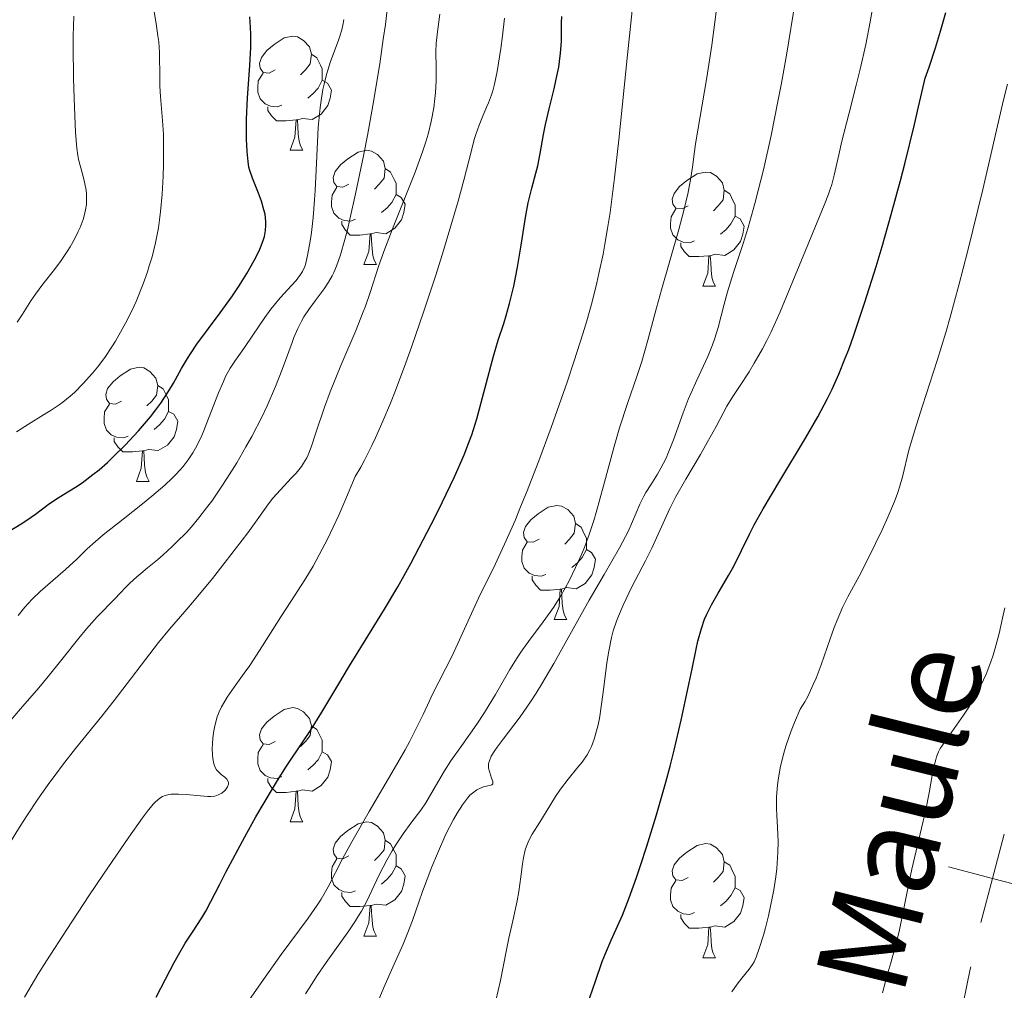
# Model space of a CAD drawing. Units: metres. Extents: x 650394 to 654914, y 4752819 to 4755888.
# Drawn here: x 652546 to 652632, y 4753982 to 4754067 of the extents above; entities that cross this region are included whole.
import ezdxf

# ---------------------------------------------------------------- set-up
doc = ezdxf.new("R2010")
doc.units = ezdxf.units.M
doc.header["$MEASUREMENT"] = 0
for name, color, linetype, lineweight in [('Carátula', 7, 'Continuous', 0), ('Divisiones administrativas específicas', 7, 'Continuous', 0), ('Elementos auxiliares', 7, 'Continuous', 0), ('Entidades rústicas y varios', 7, 'Continuous', 0), ('Relieve y altimetría', 7, 'Continuous', 0), ('Textos de rotulación', 7, 'Continuous', 0)]:
    doc.layers.add(name, color=color, linetype=linetype, lineweight=lineweight)
doc.styles.add('Style-timesi', font='timesi.shx', dxfattribs={"bigfont": 'timesibig.shx'})

msp = doc.modelspace()

# ---------------------------------------------------------------- linework, layer by layer
at = {"layer": 'Carátula', "color": 7, "linetype": 'Continuous', "lineweight": 0}
msp.add_3dface([(650460.33, 4752819.4), (654914.22, 4752918.78), (654847.96, 4755888.05), (650394.07, 4755788.67)], dxfattribs=at)
at = {"layer": 'Divisiones administrativas específicas', "color": 250, "linetype": 'Continuous', "lineweight": 0, "flags": 128}
for points in [[(652630.351, 4753988.154), (652631.367, 4753992.023), (652632.383, 4753995.892)], [(652627.499, 4753993.039), (652631.367, 4753992.023), (652635.236, 4753991.007)], [(652628.099, 4753976.377), (652628.51, 4753979.6), (652629.41, 4753984.06), (652629.456, 4753984.256)]]:
    msp.add_lwpolyline(points, dxfattribs=at)
at = {"layer": 'Elementos auxiliares', "color": 250, "linetype": 'Continuous', "lineweight": 0}
msp.add_3dface([(651335.65, 4753232.82), (654736.35, 4753308.7), (654684.11, 4755622.02), (651284.56, 4755546.17)], dxfattribs=at)
at = {"layer": 'Entidades rústicas y varios', "color": 92, "linetype": 'Continuous', "lineweight": 0, "flags": 128}
for points in [[(652568.38, 4754063.04), (652567.85, 4754062.77), (652567.32, 4754062.83), (652567.05, 4754063.2), (652567, 4754063.62), (652567.16, 4754064.14), (652567.64, 4754064.74), (652568.27, 4754065.27), (652569.17, 4754065.85), (652569.92, 4754066.01), (652570.34, 4754065.96), (652570.87, 4754065.64), (652571.4, 4754065.06), (652571.56, 4754064.42), (652571.45, 4754063.57), (652571.03, 4754063.04), (652570.61, 4754062.61)], [(652571.56, 4754064.42), (652572.04, 4754064.1), (652572.35, 4754063.46), (652572.51, 4754063.14), (652572.51, 4754062.56), (652572.51, 4754062.14), (652572.14, 4754061.45), (652571.72, 4754060.97), (652571.24, 4754060.55)], [(652568.96, 4754059.96), (652568.54, 4754059.8), (652567.95, 4754059.86), (652567.48, 4754060.07), (652567.05, 4754060.49), (652566.84, 4754061.08), (652566.84, 4754061.5), (652566.89, 4754062.08), (652567.32, 4754062.77)], [(652572.51, 4754062.14), (652572.97, 4754061.89), (652573.31, 4754061.27), (652573.2, 4754060.55), (652572.99, 4754059.91), (652572.41, 4754059.17), (652571.61, 4754058.69), (652570.76, 4754058.79), (652570.33, 4754058.66)], [(652570.22, 4754058.66), (652569.33, 4754058.58), (652568.49, 4754058.58), (652568.06, 4754059.01), (652567.74, 4754059.48), (652567.74, 4754059.8)], [(652569.68, 4754055.98), (652570.11, 4754057.14), (652570.22, 4754058.66), (652570.33, 4754058.66), (652570.37, 4754058.08), (652570.4, 4754057.39), (652570.47, 4754056.78), (652570.59, 4754056.38), (652570.8, 4754055.98)], [(652569.68, 4754055.98), (652570.8, 4754055.98)], [(652574.85, 4754053), (652574.32, 4754052.74), (652573.79, 4754052.79), (652573.53, 4754053.16), (652573.47, 4754053.59), (652573.63, 4754054.11), (652574.11, 4754054.7), (652574.75, 4754055.23), (652575.65, 4754055.82), (652576.39, 4754055.98), (652576.82, 4754055.92), (652577.35, 4754055.61), (652577.88, 4754055.02), (652578.04, 4754054.38), (652577.93, 4754053.53), (652577.5, 4754053), (652577.08, 4754052.58)], [(652578.04, 4754054.38), (652578.51, 4754054.07), (652578.83, 4754053.43), (652578.99, 4754053.11), (652578.99, 4754052.53), (652578.99, 4754052.1), (652578.62, 4754051.41), (652578.2, 4754050.93), (652577.72, 4754050.51)], [(652604.63, 4754051.1), (652604.1, 4754050.83), (652603.57, 4754050.89), (652603.3, 4754051.26), (652603.25, 4754051.68), (652603.41, 4754052.2), (652603.89, 4754052.8), (652604.52, 4754053.33), (652605.42, 4754053.91), (652606.17, 4754054.07), (652606.59, 4754054.02), (652607.12, 4754053.7), (652607.65, 4754053.12), (652607.81, 4754052.48), (652607.7, 4754051.63), (652607.28, 4754051.1), (652606.86, 4754050.67)], [(652575.44, 4754049.92), (652575.01, 4754049.76), (652574.43, 4754049.82), (652573.95, 4754050.03), (652573.53, 4754050.46), (652573.31, 4754051.04), (652573.31, 4754051.46), (652573.37, 4754052.05), (652573.79, 4754052.74)], [(652578.99, 4754052.1), (652579.44, 4754051.85), (652579.79, 4754051.24), (652579.68, 4754050.51), (652579.47, 4754049.87), (652578.88, 4754049.13), (652578.09, 4754048.65), (652577.24, 4754048.76), (652576.81, 4754048.63)], [(652607.81, 4754052.48), (652608.29, 4754052.16), (652608.6, 4754051.52), (652608.76, 4754051.2), (652608.76, 4754050.62), (652608.76, 4754050.2), (652608.39, 4754049.51), (652607.97, 4754049.03), (652607.49, 4754048.61)], [(652605.21, 4754048.02), (652604.79, 4754047.86), (652604.2, 4754047.92), (652603.73, 4754048.13), (652603.3, 4754048.55), (652603.09, 4754049.14), (652603.09, 4754049.56), (652603.14, 4754050.14), (652603.57, 4754050.83)], [(652608.76, 4754050.2), (652609.22, 4754049.95), (652609.56, 4754049.33), (652609.45, 4754048.61), (652609.24, 4754047.97), (652608.66, 4754047.23), (652607.86, 4754046.75), (652607.01, 4754046.85), (652606.58, 4754046.72)], [(652576.7, 4754048.63), (652575.81, 4754048.54), (652574.96, 4754048.54), (652574.54, 4754048.97), (652574.22, 4754049.45), (652574.22, 4754049.76)], [(652576.15, 4754045.94), (652576.59, 4754047.1), (652576.7, 4754048.63), (652576.81, 4754048.63), (652576.84, 4754048.04), (652576.88, 4754047.36), (652576.95, 4754046.74), (652577.06, 4754046.34), (652577.28, 4754045.94)], [(652606.47, 4754046.72), (652605.58, 4754046.64), (652604.74, 4754046.64), (652604.31, 4754047.07), (652603.99, 4754047.54), (652603.99, 4754047.86)], [(652605.93, 4754044.04), (652606.36, 4754045.2), (652606.47, 4754046.72), (652606.58, 4754046.72), (652606.62, 4754046.14), (652606.65, 4754045.45), (652606.72, 4754044.84), (652606.84, 4754044.44), (652607.05, 4754044.04)], [(652576.15, 4754045.94), (652577.28, 4754045.94)], [(652605.93, 4754044.04), (652607.05, 4754044.04)], [(652554.88, 4754033.95), (652554.35, 4754033.69), (652553.82, 4754033.74), (652553.55, 4754034.11), (652553.5, 4754034.54), (652553.66, 4754035.06), (652554.14, 4754035.65), (652554.77, 4754036.18), (652555.67, 4754036.77), (652556.42, 4754036.93), (652556.84, 4754036.87), (652557.37, 4754036.56), (652557.9, 4754035.97), (652558.06, 4754035.33), (652557.95, 4754034.48), (652557.53, 4754033.95), (652557.11, 4754033.53)], [(652558.06, 4754035.33), (652558.54, 4754035.02), (652558.85, 4754034.38), (652559.01, 4754034.06), (652559.01, 4754033.48), (652559.01, 4754033.05), (652558.64, 4754032.36), (652558.22, 4754031.88), (652557.74, 4754031.46)], [(652555.46, 4754030.87), (652555.04, 4754030.71), (652554.45, 4754030.77), (652553.98, 4754030.98), (652553.55, 4754031.41), (652553.34, 4754031.99), (652553.34, 4754032.41), (652553.39, 4754033), (652553.82, 4754033.69)], [(652559.01, 4754033.05), (652559.47, 4754032.8), (652559.81, 4754032.19), (652559.7, 4754031.46), (652559.49, 4754030.82), (652558.91, 4754030.08), (652558.11, 4754029.6), (652557.26, 4754029.71), (652556.83, 4754029.58)], [(652556.72, 4754029.58), (652555.83, 4754029.49), (652554.99, 4754029.49), (652554.56, 4754029.92), (652554.24, 4754030.4), (652554.24, 4754030.71)], [(652556.18, 4754026.89), (652556.61, 4754028.05), (652556.72, 4754029.58), (652556.83, 4754029.58), (652556.87, 4754028.99), (652556.9, 4754028.31), (652556.97, 4754027.69), (652557.09, 4754027.29), (652557.3, 4754026.89)], [(652556.18, 4754026.89), (652557.3, 4754026.89)], [(652591.57, 4754021.81), (652591.04, 4754021.55), (652590.51, 4754021.6), (652590.24, 4754021.97), (652590.19, 4754022.4), (652590.35, 4754022.92), (652590.83, 4754023.51), (652591.46, 4754024.04), (652592.36, 4754024.63), (652593.11, 4754024.79), (652593.53, 4754024.73), (652594.06, 4754024.42), (652594.59, 4754023.83), (652594.75, 4754023.19), (652594.64, 4754022.34), (652594.22, 4754021.81), (652593.8, 4754021.39)], [(652594.75, 4754023.19), (652595.23, 4754022.88), (652595.54, 4754022.24), (652595.7, 4754021.92), (652595.7, 4754021.34), (652595.7, 4754020.91), (652595.33, 4754020.22), (652594.91, 4754019.74), (652594.43, 4754019.32)], [(652592.15, 4754018.73), (652591.73, 4754018.57), (652591.14, 4754018.63), (652590.67, 4754018.84), (652590.24, 4754019.27), (652590.03, 4754019.85), (652590.03, 4754020.27), (652590.08, 4754020.86), (652590.51, 4754021.55)], [(652595.7, 4754020.91), (652596.16, 4754020.66), (652596.5, 4754020.05), (652596.39, 4754019.32), (652596.18, 4754018.68), (652595.6, 4754017.94), (652594.8, 4754017.46), (652593.95, 4754017.57), (652593.52, 4754017.44)], [(652593.41, 4754017.44), (652592.52, 4754017.35), (652591.68, 4754017.35), (652591.25, 4754017.78), (652590.93, 4754018.26), (652590.93, 4754018.57)], [(652592.87, 4754014.75), (652593.3, 4754015.91), (652593.41, 4754017.44), (652593.52, 4754017.44), (652593.56, 4754016.85), (652593.59, 4754016.17), (652593.66, 4754015.55), (652593.78, 4754015.15), (652593.99, 4754014.75)], [(652592.87, 4754014.75), (652593.99, 4754014.75)], [(652568.38, 4754004.04), (652567.85, 4754003.78), (652567.32, 4754003.83), (652567.05, 4754004.2), (652567, 4754004.63), (652567.16, 4754005.15), (652567.64, 4754005.74), (652568.27, 4754006.27), (652569.17, 4754006.86), (652569.92, 4754007.02), (652570.34, 4754006.96), (652570.87, 4754006.65), (652571.4, 4754006.06), (652571.56, 4754005.42), (652571.45, 4754004.57), (652571.03, 4754004.04), (652570.61, 4754003.62)], [(652571.56, 4754005.42), (652572.04, 4754005.11), (652572.35, 4754004.47), (652572.51, 4754004.15), (652572.51, 4754003.57), (652572.51, 4754003.14), (652572.14, 4754002.45), (652571.72, 4754001.97), (652571.24, 4754001.55)], [(652568.96, 4754000.96), (652568.54, 4754000.8), (652567.95, 4754000.86), (652567.48, 4754001.07), (652567.05, 4754001.5), (652566.84, 4754002.08), (652566.84, 4754002.5), (652566.89, 4754003.09), (652567.32, 4754003.78)], [(652572.51, 4754003.14), (652572.97, 4754002.89), (652573.31, 4754002.28), (652573.2, 4754001.55), (652572.99, 4754000.91), (652572.41, 4754000.17), (652571.61, 4753999.69), (652570.76, 4753999.8), (652570.33, 4753999.67)], [(652570.22, 4753999.67), (652569.33, 4753999.58), (652568.49, 4753999.58), (652568.06, 4754000.01), (652567.74, 4754000.49), (652567.74, 4754000.8)], [(652569.68, 4753996.98), (652570.11, 4753998.14), (652570.22, 4753999.67), (652570.33, 4753999.67), (652570.37, 4753999.08), (652570.4, 4753998.4), (652570.47, 4753997.78), (652570.59, 4753997.38), (652570.8, 4753996.98)], [(652569.68, 4753996.98), (652570.8, 4753996.98)], [(652574.85, 4753994.01), (652574.32, 4753993.74), (652573.79, 4753993.8), (652573.53, 4753994.17), (652573.47, 4753994.59), (652573.63, 4753995.11), (652574.11, 4753995.71), (652574.75, 4753996.24), (652575.65, 4753996.82), (652576.39, 4753996.98), (652576.82, 4753996.93), (652577.35, 4753996.61), (652577.88, 4753996.03), (652578.04, 4753995.39), (652577.93, 4753994.54), (652577.5, 4753994.01), (652577.08, 4753993.58)], [(652578.04, 4753995.39), (652578.51, 4753995.07), (652578.83, 4753994.43), (652578.99, 4753994.11), (652578.99, 4753993.53), (652578.99, 4753993.11), (652578.62, 4753992.42), (652578.2, 4753991.94), (652577.72, 4753991.52)], [(652604.63, 4753992.1), (652604.1, 4753991.84), (652603.57, 4753991.89), (652603.3, 4753992.26), (652603.25, 4753992.69), (652603.41, 4753993.21), (652603.89, 4753993.8), (652604.52, 4753994.33), (652605.42, 4753994.92), (652606.17, 4753995.08), (652606.59, 4753995.02), (652607.12, 4753994.71), (652607.65, 4753994.12), (652607.81, 4753993.48), (652607.7, 4753992.63), (652607.28, 4753992.1), (652606.86, 4753991.68)], [(652575.44, 4753990.93), (652575.01, 4753990.77), (652574.43, 4753990.83), (652573.95, 4753991.04), (652573.53, 4753991.46), (652573.31, 4753992.05), (652573.31, 4753992.47), (652573.37, 4753993.05), (652573.79, 4753993.74)], [(652578.99, 4753993.11), (652579.44, 4753992.86), (652579.79, 4753992.24), (652579.68, 4753991.52), (652579.47, 4753990.88), (652578.88, 4753990.14), (652578.09, 4753989.66), (652577.24, 4753989.76), (652576.81, 4753989.63)], [(652607.81, 4753993.48), (652608.29, 4753993.17), (652608.6, 4753992.53), (652608.76, 4753992.21), (652608.76, 4753991.63), (652608.76, 4753991.2), (652608.39, 4753990.51), (652607.97, 4753990.03), (652607.49, 4753989.61)], [(652605.21, 4753989.02), (652604.79, 4753988.86), (652604.2, 4753988.92), (652603.73, 4753989.13), (652603.3, 4753989.56), (652603.09, 4753990.14), (652603.09, 4753990.56), (652603.14, 4753991.15), (652603.57, 4753991.84)], [(652608.76, 4753991.2), (652609.22, 4753990.95), (652609.56, 4753990.34), (652609.45, 4753989.61), (652609.24, 4753988.97), (652608.66, 4753988.23), (652607.86, 4753987.75), (652607.01, 4753987.86), (652606.58, 4753987.73)], [(652576.7, 4753989.63), (652575.81, 4753989.55), (652574.96, 4753989.55), (652574.54, 4753989.98), (652574.22, 4753990.45), (652574.22, 4753990.77)], [(652576.15, 4753986.95), (652576.59, 4753988.11), (652576.7, 4753989.63), (652576.81, 4753989.63), (652576.84, 4753989.05), (652576.88, 4753988.36), (652576.95, 4753987.75), (652577.06, 4753987.35), (652577.28, 4753986.95)], [(652606.47, 4753987.73), (652605.58, 4753987.64), (652604.74, 4753987.64), (652604.31, 4753988.07), (652603.99, 4753988.55), (652603.99, 4753988.86)], [(652605.93, 4753985.04), (652606.36, 4753986.2), (652606.47, 4753987.73), (652606.58, 4753987.73), (652606.62, 4753987.14), (652606.65, 4753986.46), (652606.72, 4753985.84), (652606.84, 4753985.44), (652607.05, 4753985.04)], [(652576.15, 4753986.95), (652577.28, 4753986.95)], [(652605.93, 4753985.04), (652607.05, 4753985.04)]]:
    msp.add_lwpolyline(points, dxfattribs=at)
at = {"layer": 'Relieve y altimetría', "color": 36, "linetype": 'Continuous', "lineweight": 0, "flags": 128}
for points, elevation in [([(652571.03, 4753981.87), (652571.61, 4753982.79), (652572.01, 4753983.4), (652572.86, 4753984.64), (652574.84, 4753987.41), (652575.43, 4753988.29), (652575.7, 4753988.72), (652575.94, 4753989.15), (652576.38, 4753989.97), (652577.53, 4753992.39), (652578.19, 4753993.63), (652578.66, 4753994.45), (652578.98, 4753994.97), (652579.62, 4753995.93), (652580.29, 4753996.86), (652581.16, 4753998.01), (652581.59, 4753998.65), (652582.26, 4753999.77), (652583.25, 4754001.46), (652583.81, 4754002.35), (652584.75, 4754003.7), (652586.09, 4754005.58), (652586.76, 4754006.58), (652587.73, 4754008.19), (652588.98, 4754010.37), (652589.62, 4754011.41), (652589.95, 4754011.9), (652590.61, 4754012.82), (652591.92, 4754014.56), (652592.53, 4754015.4), (652592.82, 4754015.83), (652593.36, 4754016.69), (652593.87, 4754017.57), (652594.18, 4754018.15), (652594.76, 4754019.33), (652595.3, 4754020.54), (652595.56, 4754021.18), (652595.95, 4754022.24), (652596.35, 4754023.46), (652596.56, 4754024.15), (652597.22, 4754026.52), (652598.15, 4754029.97), (652598.62, 4754031.6), (652599.31, 4754033.73), (652600.17, 4754036.21), (652600.56, 4754037.42), (652601.11, 4754039.31), (652601.86, 4754042.14), (652602.3, 4754043.73), (652603.82, 4754049.02), (652604.27, 4754050.68), (652604.45, 4754051.44), (652604.61, 4754052.15), (652604.85, 4754053.4), (652605.02, 4754054.51), (652605.2, 4754055.87), (652605.29, 4754056.54), (652606.29, 4754062.37), (652606.72, 4754065.23), (652606.99, 4754067.25), (652607.45, 4754070.89)], 890), ([(652566.05, 4753981.29), (652567.13, 4753982.85), (652568.9, 4753985.34), (652571.27, 4753988.54), (652572.06, 4753989.67), (652572.4, 4753990.21), (652573.02, 4753991.29), (652574.29, 4753993.74), (652575.09, 4753995.24), (652576.62, 4753997.89), (652578.83, 4754001.64), (652579.79, 4754003.32), (652580.19, 4754004.07), (652580.85, 4754005.35), (652581.36, 4754006.42), (652581.91, 4754007.61), (652582.16, 4754008.14), (652583.93, 4754011.64), (652586.24, 4754016.65), (652587.68, 4754019.6), (652588.52, 4754021.38), (652589.44, 4754023.47), (652589.93, 4754024.65), (652590.45, 4754025.92), (652591.53, 4754028.69), (652592.62, 4754031.64), (652594, 4754035.6), (652594.64, 4754037.49), (652595.39, 4754039.87), (652595.73, 4754041), (652596.2, 4754042.67), (652596.62, 4754044.33), (652596.81, 4754045.16), (652597.17, 4754046.87), (652597.33, 4754047.74), (652597.56, 4754049.1), (652597.78, 4754050.53), (652598.17, 4754053.57), (652598.54, 4754056.89), (652599.3, 4754064.38), (652599.9, 4754069.96)], 895), ([(652545.66, 4754031.26), (652546.71, 4754031.93), (652548.02, 4754032.74), (652548.62, 4754033.1), (652549.39, 4754033.62), (652549.73, 4754033.87), (652550.36, 4754034.37), (652550.75, 4754034.72), (652551.52, 4754035.49), (652552.33, 4754036.41), (652552.76, 4754036.93), (652553.4, 4754037.78), (652554.03, 4754038.72), (652554.34, 4754039.21), (652554.65, 4754039.73), (652555.24, 4754040.81), (652555.8, 4754041.94), (652556.15, 4754042.71), (652556.78, 4754044.26), (652557.15, 4754045.3), (652557.32, 4754045.82), (652557.56, 4754046.62), (652557.86, 4754047.86), (652558.12, 4754049.18), (652558.22, 4754049.88), (652558.31, 4754050.61), (652558.45, 4754052.14), (652558.54, 4754053.71), (652558.57, 4754054.74), (652558.57, 4754056.69), (652558.55, 4754057.37), (652558.48, 4754058.6), (652558.3, 4754060.72), (652558.25, 4754061.63), (652558.23, 4754062.88), (652558.22, 4754063.98), (652558.21, 4754064.56), (652558.14, 4754065.51), (652558.08, 4754066.03), (652557.93, 4754067.13), (652557.55, 4754069.38)], 930), ([(652576.95, 4754059.91), (652577.55, 4754063.58), (652577.87, 4754065.75), (652578.05, 4754067.04), (652578.3, 4754069.13)], 915), ([(652611.93, 4754057.29), (652612.53, 4754060.26), (652612.84, 4754061.88), (652613.3, 4754064.52), (652614.04, 4754069.04)], 885), ([(652587.76, 4753981.3), (652588.16, 4753983.06), (652588.65, 4753985.59), (652588.89, 4753986.78), (652589.23, 4753988.3), (652589.62, 4753990.04), (652589.77, 4753990.88), (652589.95, 4753992.17), (652590.1, 4753993.3), (652590.18, 4753993.82), (652590.34, 4753994.54), (652590.44, 4753994.85), (652590.67, 4753995.41), (652590.95, 4753995.92), (652591.6, 4753996.96), (652592.17, 4753997.88), (652593, 4753999.22), (652593.44, 4753999.86), (652594.11, 4754000.75), (652594.96, 4754001.78), (652595.32, 4754002.24), (652595.76, 4754002.89), (652596, 4754003.32), (652596.14, 4754003.61), (652596.38, 4754004.25), (652596.59, 4754004.97), (652596.7, 4754005.38), (652596.84, 4754006.08), (652597.04, 4754007.32), (652597.23, 4754008.82), (652597.51, 4754010.96), (652597.66, 4754011.98), (652597.91, 4754013.19), (652598.06, 4754013.77), (652598.34, 4754014.63), (652598.51, 4754015.07), (652598.92, 4754016.01), (652599.7, 4754017.62), (652600.88, 4754019.92), (652601.44, 4754021.04), (652602.15, 4754022.57), (652603.03, 4754024.51), (652603.54, 4754025.51), (652604.43, 4754027.1), (652605.72, 4754029.27), (652606.32, 4754030.3), (652607.1, 4754031.73), (652608.05, 4754033.5), (652608.56, 4754034.36), (652609.14, 4754035.24), (652609.99, 4754036.53), (652610.45, 4754037.27), (652611.17, 4754038.54), (652611.55, 4754039.26), (652611.93, 4754040.05), (652612.71, 4754041.79), (652613.49, 4754043.63), (652614.94, 4754047.19), (652616.59, 4754051.15), (652616.97, 4754052.13), (652617.12, 4754052.57), (652617.26, 4754052.99), (652617.47, 4754053.79), (652617.87, 4754055.59), (652618.15, 4754056.79), (652618.75, 4754059.15), (652619.4, 4754061.71), (652619.74, 4754063.1), (652620.23, 4754065.28), (652620.63, 4754067.26), (652620.8, 4754068.26)], 880), ([(652544.97, 4753994.99), (652545.98, 4753996.62), (652546.56, 4753997.53), (652547.53, 4753998.97), (652548.58, 4754000.47), (652549.13, 4754001.22), (652549.69, 4754001.97), (652550.84, 4754003.44), (652553.14, 4754006.28), (652554.22, 4754007.64), (652558.12, 4754012.75), (652559.08, 4754013.91), (652560.44, 4754015.46), (652561.29, 4754016.46), (652562.86, 4754018.38), (652563.98, 4754019.79), (652565.96, 4754022.39), (652566.94, 4754023.73), (652567.79, 4754024.92), (652568.17, 4754025.41), (652568.84, 4754026.16), (652569.78, 4754027.17), (652570.21, 4754027.63), (652570.67, 4754028.2), (652570.87, 4754028.49), (652571.14, 4754028.97), (652571.27, 4754029.24), (652571.52, 4754029.89), (652571.95, 4754031.15), (652572.7, 4754033.41), (652573.2, 4754034.77), (652574.14, 4754037.07), (652575.48, 4754040.21), (652576.05, 4754041.64), (652576.29, 4754042.29), (652576.71, 4754043.48), (652577.45, 4754045.78), (652577.9, 4754047.08), (652578.78, 4754049.37), (652580.08, 4754052.6), (652580.66, 4754054.06), (652581.32, 4754055.84), (652581.64, 4754056.82), (652581.81, 4754057.4), (652582.08, 4754058.5), (652582.3, 4754059.72), (652582.4, 4754060.52), (652582.45, 4754061.05), (652582.51, 4754062.1), (652582.51, 4754063.23), (652582.49, 4754064.67), (652582.52, 4754065.36), (652582.62, 4754066.39), (652582.84, 4754067.93)], 910), ([(652545.72, 4754040.89), (652546.19, 4754041.6), (652546.91, 4754042.75), (652547.31, 4754043.35), (652547.98, 4754044.23), (652549, 4754045.52), (652549.57, 4754046.3), (652550.09, 4754047.08), (652550.36, 4754047.51), (652550.74, 4754048.17), (652551.08, 4754048.85), (652551.24, 4754049.2), (652551.5, 4754049.89), (652551.61, 4754050.23), (652551.72, 4754050.74), (652551.79, 4754051.23), (652551.81, 4754051.55), (652551.8, 4754052.17), (652551.77, 4754052.47), (652551.67, 4754053.03), (652551.55, 4754053.55), (652551.3, 4754054.45), (652551.11, 4754055.18), (652551.04, 4754055.54), (652550.95, 4754056.18), (652550.85, 4754057.56), (652550.71, 4754060.52), (652550.65, 4754062.31), (652550.63, 4754065.1), (652550.64, 4754066.01), (652550.7, 4754067.78)], 935), ([(652545.81, 4754015.12), (652546.38, 4754015.85), (652546.7, 4754016.21), (652547.03, 4754016.56), (652547.74, 4754017.23), (652549.96, 4754019.15), (652550.94, 4754020.07), (652551.84, 4754020.94), (652552.36, 4754021.42), (652553.28, 4754022.21), (652555.02, 4754023.59), (652556.72, 4754024.93), (652557.55, 4754025.6), (652558.69, 4754026.57), (652559.34, 4754027.18), (652559.63, 4754027.48), (652560.04, 4754027.92), (652560.28, 4754028.21), (652560.73, 4754028.8), (652561.13, 4754029.41), (652561.37, 4754029.83), (652561.83, 4754030.72), (652562.07, 4754031.27), (652562.53, 4754032.42), (652563.4, 4754034.69), (652563.82, 4754035.68), (652564.02, 4754036.1), (652564.42, 4754036.83), (652564.82, 4754037.45), (652565.68, 4754038.66), (652566.41, 4754039.74), (652567.46, 4754041.29), (652568, 4754042.04), (652568.82, 4754043.03), (652569.81, 4754044.11), (652570.21, 4754044.55), (652570.61, 4754045.06), (652570.77, 4754045.33), (652570.97, 4754045.78), (652571.06, 4754046.06), (652571.22, 4754046.74), (652571.44, 4754047.99), (652571.55, 4754048.76), (652571.7, 4754050.09), (652571.83, 4754051.62), (652571.89, 4754052.45), (652571.97, 4754054.24), (652572.08, 4754056.74), (652572.16, 4754057.98), (652572.32, 4754059.74), (652572.43, 4754060.56), (652572.56, 4754061.31), (652572.66, 4754061.78), (652572.88, 4754062.65), (652573.24, 4754063.79), (652573.9, 4754065.57), (652574.02, 4754065.93), (652574.22, 4754066.57), (652574.34, 4754067.13), (652574.39, 4754067.47)], 920), ([(652563.49, 4754001.29), (652563.3, 4754001.47), (652563.22, 4754001.57), (652563.11, 4754001.75), (652562.98, 4754002.09), (652562.89, 4754002.56), (652562.86, 4754002.85), (652562.84, 4754003.47), (652562.86, 4754003.82), (652562.9, 4754004.38), (652562.99, 4754004.98), (652563.04, 4754005.28), (652563.2, 4754005.9), (652563.29, 4754006.2), (652563.46, 4754006.65), (652563.67, 4754007.09), (652563.82, 4754007.38), (652564.16, 4754007.95), (652564.76, 4754008.81), (652565.66, 4754010.04), (652566.14, 4754010.72), (652567.27, 4754012.44), (652568.88, 4754015.01), (652569.74, 4754016.35), (652570.99, 4754018.26), (652571.7, 4754019.45), (652572.51, 4754020.93), (652572.96, 4754021.81), (652573.95, 4754023.92), (652574.5, 4754025.17), (652575.41, 4754027.32), (652575.9, 4754028.16), (652576.22, 4754028.76), (652576.87, 4754030.04), (652577.19, 4754030.72), (652577.84, 4754032.18), (652578.49, 4754033.76), (652578.93, 4754034.89), (652579.84, 4754037.31), (652580.36, 4754038.78), (652581.42, 4754041.84), (652582.44, 4754044.93), (652583.07, 4754046.9), (652584.13, 4754050.42), (652584.45, 4754051.51), (652584.94, 4754053.35), (652585.6, 4754055.96), (652585.86, 4754056.93), (652586, 4754057.37), (652586.29, 4754058.18), (652586.58, 4754058.91), (652586.94, 4754059.77), (652587.1, 4754060.15), (652587.37, 4754060.86), (652587.48, 4754061.22), (652587.63, 4754061.8), (652587.86, 4754062.91), (652588.19, 4754064.94), (652588.34, 4754066.05), (652588.5, 4754067.58)], 905), ([(652611.25, 4753987.03), (652611.43, 4753987.67), (652611.69, 4753988.73), (652612.06, 4753990.43), (652612.16, 4753991.01), (652612.33, 4753992.16), (652612.42, 4753992.9), (652612.53, 4753994.31), (652612.54, 4753995.26), (652612.49, 4753996.49), (652612.42, 4753997.57), (652612.4, 4753998.16), (652612.41, 4753999.17), (652612.49, 4754000.25), (652612.57, 4754000.86), (652612.76, 4754001.88), (652613.04, 4754003.02), (652613.22, 4754003.65), (652613.69, 4754004.99), (652613.97, 4754005.72), (652614.47, 4754006.89), (652614.88, 4754007.53), (652615.14, 4754008.01), (652615.63, 4754009.06), (652615.87, 4754009.62), (652616.31, 4754010.78), (652617.11, 4754013.06), (652617.47, 4754014.06), (652617.72, 4754014.72), (652618.2, 4754015.83), (652618.67, 4754016.76), (652619.66, 4754018.56), (652620.52, 4754020.23), (652621.68, 4754022.64), (652622.18, 4754023.74), (652622.76, 4754025.14), (652623.05, 4754025.92), (652623.21, 4754026.4), (652623.46, 4754027.31), (652624.03, 4754029.63), (652624.51, 4754031.3), (652625.23, 4754033.54), (652626.52, 4754037.53), (652627.26, 4754039.97), (652627.64, 4754041.31), (652628.41, 4754044.13), (652629.17, 4754047.05), (652629.65, 4754048.97), (652630.52, 4754052.55), (652632.32, 4754060.42), (652632.68, 4754061.79)], 870), ([(652545.02, 4754005.74), (652546.01, 4754006.92), (652547.61, 4754008.77), (652548.44, 4754009.76), (652549.64, 4754011.25), (652551.12, 4754013.13), (652551.8, 4754013.95), (652552.75, 4754015.01), (652554.31, 4754016.6), (652554.73, 4754017.04), (652555.29, 4754017.64), (652555.62, 4754017.96), (652556.22, 4754018.51), (652556.58, 4754018.82), (652557.15, 4754019.29), (652558.04, 4754020.02), (652558.53, 4754020.44), (652559.31, 4754021.15), (652559.72, 4754021.55), (652560.57, 4754022.42), (652561.01, 4754022.91), (652561.68, 4754023.7), (652562.35, 4754024.56), (652562.8, 4754025.17), (652563.7, 4754026.47), (652564.14, 4754027.14), (652564.99, 4754028.52), (652565.8, 4754029.92), (652566.31, 4754030.83), (652567.22, 4754032.6), (652567.66, 4754033.53), (652568.4, 4754035.24), (652568.99, 4754036.73), (652569.85, 4754039.1), (652570.02, 4754039.55), (652570.35, 4754040.33), (652570.67, 4754040.97), (652570.88, 4754041.34), (652571.32, 4754042.01), (652571.88, 4754042.76), (652572.67, 4754043.82), (652573.05, 4754044.39), (652573.37, 4754044.95), (652573.52, 4754045.26), (652573.75, 4754045.79), (652574.11, 4754046.8), (652574.5, 4754048.15), (652574.71, 4754048.99), (652574.94, 4754049.94), (652575.44, 4754052.15), (652576.13, 4754055.51), (652576.47, 4754057.28), (652576.95, 4754059.91)], 915), ([(652576.02, 4753977.85), (652577.92, 4753982.44), (652578.69, 4753984.22), (652579.6, 4753986.24), (652579.97, 4753987.12), (652580.42, 4753988.32), (652580.98, 4753989.93), (652581.3, 4753990.86), (652582.14, 4753993.05), (652582.62, 4753994.22), (652583.37, 4753995.9), (652584.03, 4753997.2), (652584.34, 4753997.76), (652584.81, 4753998.49), (652585.26, 4753999.08), (652585.47, 4753999.32), (652585.69, 4753999.51), (652586.09, 4753999.8), (652586.46, 4753999.97), (652586.68, 4754000.05), (652587.05, 4754000.14), (652587.31, 4754000.2), (652587.4, 4754000.25), (652587.48, 4754000.33), (652587.49, 4754000.52), (652587.38, 4754000.84), (652587.18, 4754001.4), (652587.11, 4754001.7), (652587.1, 4754001.98), (652587.12, 4754002.12), (652587.18, 4754002.36), (652587.35, 4754002.76), (652587.66, 4754003.26), (652587.86, 4754003.56), (652588.4, 4754004.26), (652589.34, 4754005.47), (652589.89, 4754006.22), (652590.8, 4754007.53), (652591.29, 4754008.29), (652591.79, 4754009.11), (652592.85, 4754010.91), (652595.95, 4754016.47), (652597.25, 4754018.71), (652598.62, 4754021.06), (652599.15, 4754022.05), (652599.37, 4754022.5), (652599.75, 4754023.36), (652600.4, 4754024.9), (652600.74, 4754025.6), (652600.93, 4754025.93), (652601.35, 4754026.6), (652601.95, 4754027.54), (652602.25, 4754028.07), (652602.7, 4754028.95), (652602.92, 4754029.45), (652603.34, 4754030.54), (652604.19, 4754032.91), (652604.64, 4754034.1), (652604.89, 4754034.67), (652605.39, 4754035.78), (652606.36, 4754037.87), (652606.78, 4754038.88), (652606.96, 4754039.39), (652607.27, 4754040.41), (652607.81, 4754042.48), (652608.1, 4754043.56), (652608.63, 4754045.26), (652609.46, 4754047.79), (652609.9, 4754049.21), (652610.5, 4754051.31), (652610.8, 4754052.45), (652611.25, 4754054.28), (652611.93, 4754057.29)], 885), ([(652621.71, 4753981.97), (652621.97, 4753982.95), (652622.1, 4753983.44), (652622.43, 4753984.59), (652622.92, 4753986.34), (652623.17, 4753987.36), (652623.53, 4753989.08), (652624.02, 4753991.58), (652624.29, 4753992.84), (652625.5, 4753998.04), (652625.8, 4753999.54), (652626.11, 4754001.24), (652626.25, 4754001.92), (652626.38, 4754002.47), (652626.46, 4754002.7), (652626.63, 4754003.14), (652626.78, 4754003.42), (652627.17, 4754004.03), (652627.79, 4754004.9), (652628.81, 4754006.35), (652629.34, 4754007.16), (652630.02, 4754008.33), (652630.35, 4754008.96), (652630.8, 4754009.96), (652631.23, 4754011.06), (652631.43, 4754011.64), (652631.61, 4754012.25), (652631.96, 4754013.54), (652632.26, 4754014.88), (652632.44, 4754015.8)], 865), ([(652546.35, 4753981.6), (652547.53, 4753983.58), (652548.29, 4753984.79), (652550.07, 4753987.54), (652552.02, 4753990.48), (652553.29, 4753992.38), (652555.52, 4753995.64), (652556.71, 4753997.33), (652557.17, 4753997.93), (652557.66, 4753998.53), (652557.87, 4753998.75), (652558.25, 4753999.07), (652558.48, 4753999.21), (652558.63, 4753999.28), (652558.95, 4753999.36), (652559.24, 4753999.41), (652559.88, 4753999.43), (652560.55, 4753999.39), (652561.82, 4753999.26), (652562.46, 4753999.21), (652562.73, 4753999.21), (652563.07, 4753999.25), (652563.23, 4753999.29), (652563.51, 4753999.41), (652563.69, 4753999.52), (652563.91, 4753999.71), (652564.01, 4753999.81), (652564.18, 4754000.05), (652564.27, 4754000.3), (652564.28, 4754000.41), (652564.25, 4754000.52), (652564.13, 4754000.73), (652563.94, 4754000.92), (652563.64, 4754001.16), (652563.49, 4754001.29)], 905), ([(652608.47, 4753982.05), (652608.93, 4753982.73), (652609.34, 4753983.26), (652609.99, 4753984.04), (652610.3, 4753984.47), (652610.43, 4753984.7), (652610.62, 4753985.1), (652610.92, 4753985.94), (652611.25, 4753987.03)], 870)]:
    msp.add_lwpolyline(points, dxfattribs=dict(at, elevation=elevation))
at = {"layer": 'Relieve y altimetría', "color": 36, "linetype": 'Continuous', "lineweight": 30, "flags": 128}
for points, elevation in [([(652603.41, 4754003.28), (652604.02, 4754005.93), (652604.98, 4754010.44), (652605.34, 4754012.16), (652605.5, 4754012.86), (652605.8, 4754013.97), (652606.08, 4754014.79), (652606.27, 4754015.24), (652606.69, 4754016.06), (652607.28, 4754017.07), (652608.18, 4754018.62), (652608.64, 4754019.46), (652609.32, 4754020.84), (652610.03, 4754022.27), (652610.45, 4754023.08), (652611.22, 4754024.48), (652612.7, 4754026.96), (652614.95, 4754030.68), (652616.02, 4754032.56), (652616.87, 4754034.19), (652617.28, 4754035.01), (652617.86, 4754036.31), (652618.44, 4754037.73), (652618.74, 4754038.49), (652619.19, 4754039.74), (652620.17, 4754042.64), (652621.15, 4754045.77), (652621.67, 4754047.52), (652622.47, 4754050.33), (652623.28, 4754053.34), (652623.69, 4754054.91), (652624.49, 4754058.14), (652624.88, 4754059.8), (652625.45, 4754062.33), (652625.8, 4754063.28), (652626.37, 4754064.99), (652626.81, 4754066.46), (652627.27, 4754068.1)], 875), ([(652545, 4754022.51), (652546.06, 4754023.17), (652546.55, 4754023.48), (652547.31, 4754024.03), (652548.45, 4754024.87), (652549.08, 4754025.31), (652549.78, 4754025.74), (652550.83, 4754026.38), (652551.41, 4754026.77), (652552.37, 4754027.49), (652552.9, 4754027.91), (652553.64, 4754028.57), (652554.15, 4754029.05), (652555.21, 4754030.09), (652556.36, 4754031.33), (652557.42, 4754032.58), (652557.9, 4754033.18), (652558.32, 4754033.76), (652559.03, 4754034.86), (652559.43, 4754035.54), (652560.14, 4754036.8), (652560.66, 4754037.68), (652560.93, 4754038.11), (652561.5, 4754038.95), (652563.55, 4754041.7), (652564.61, 4754043.2), (652565.14, 4754043.99), (652565.88, 4754045.17), (652566.53, 4754046.29), (652566.8, 4754046.81), (652567.03, 4754047.29), (652567.15, 4754047.59), (652567.35, 4754048.16), (652567.43, 4754048.42), (652567.53, 4754048.93), (652567.56, 4754049.42), (652567.56, 4754049.74), (652567.48, 4754050.38), (652567.39, 4754050.75), (652567.17, 4754051.5), (652566.91, 4754052.23), (652566.39, 4754053.53), (652566.15, 4754054.2), (652566.07, 4754054.51), (652565.99, 4754054.99), (652565.9, 4754055.88), (652565.86, 4754056.97), (652565.85, 4754057.62), (652565.86, 4754058.71), (652565.95, 4754060.58), (652566.16, 4754063.44), (652566.23, 4754065.04), (652566.23, 4754066.18), (652566.21, 4754066.78), (652566.16, 4754067.7)], 925), ([(652557.93, 4753981.59), (652558.73, 4753983.18), (652559.49, 4753984.63), (652559.87, 4753985.32), (652560.47, 4753986.32), (652561.11, 4753987.31), (652561.93, 4753988.57), (652562.28, 4753989.15), (652562.73, 4753989.98), (652563.47, 4753991.46), (652564.04, 4753992.56), (652565.71, 4753995.67), (652566.68, 4753997.42), (652568.13, 4753999.9), (652568.57, 4754000.62), (652569.38, 4754001.88), (652570.81, 4754004.01), (652571.48, 4754005.01), (652572.47, 4754006.63), (652573.95, 4754009.11), (652574.82, 4754010.54), (652577.98, 4754015.68), (652579.13, 4754017.63), (652579.71, 4754018.64), (652580.28, 4754019.67), (652581.38, 4754021.75), (652582.41, 4754023.77), (652583.04, 4754025.04), (652584.11, 4754027.29), (652584.97, 4754029.24), (652585.39, 4754030.3), (652585.63, 4754030.98), (652586.07, 4754032.39), (652587.54, 4754037.91), (652587.95, 4754039.29), (652588.44, 4754040.77), (652588.66, 4754041.48), (652588.96, 4754042.53), (652589.11, 4754043.11), (652589.33, 4754044.06), (652589.65, 4754045.72), (652589.97, 4754047.66), (652590.39, 4754050.25), (652590.59, 4754051.37), (652590.9, 4754052.66), (652591.27, 4754053.97), (652591.43, 4754054.61), (652591.65, 4754055.7), (652591.94, 4754057.37), (652592.11, 4754058.26), (652592.42, 4754059.62), (652592.86, 4754061.39), (652593.06, 4754062.24), (652593.27, 4754063.29), (652593.35, 4754063.79), (652593.44, 4754064.52), (652593.51, 4754065.55), (652593.51, 4754066.22), (652593.52, 4754067.19), (652593.54, 4754067.75)], 900), ([(652595.05, 4753978.79), (652596.49, 4753983), (652597.1, 4753984.72), (652597.37, 4753985.42), (652597.87, 4753986.58), (652598.86, 4753988.79), (652599.46, 4753990.32), (652600.1, 4753992.11), (652600.46, 4753993.15), (652601.01, 4753994.85), (652601.86, 4753997.6), (652602.68, 4754000.46), (652603.06, 4754001.89), (652603.41, 4754003.28)], 875)]:
    msp.add_lwpolyline(points, dxfattribs=dict(at, elevation=elevation))

# ---------------------------------------------------------------- texts
at = {"layer": 'Textos de rotulación', "color": 142, "linetype": 'Continuous', "lineweight": 0, "style": 'Style-timesi'}
msp.add_text('Maule', height=7.9998, rotation=76.10167, dxfattribs=at).set_placement((652623.46, 4753981.45, 859.68))

doc.saveas('drawing.dxf')
